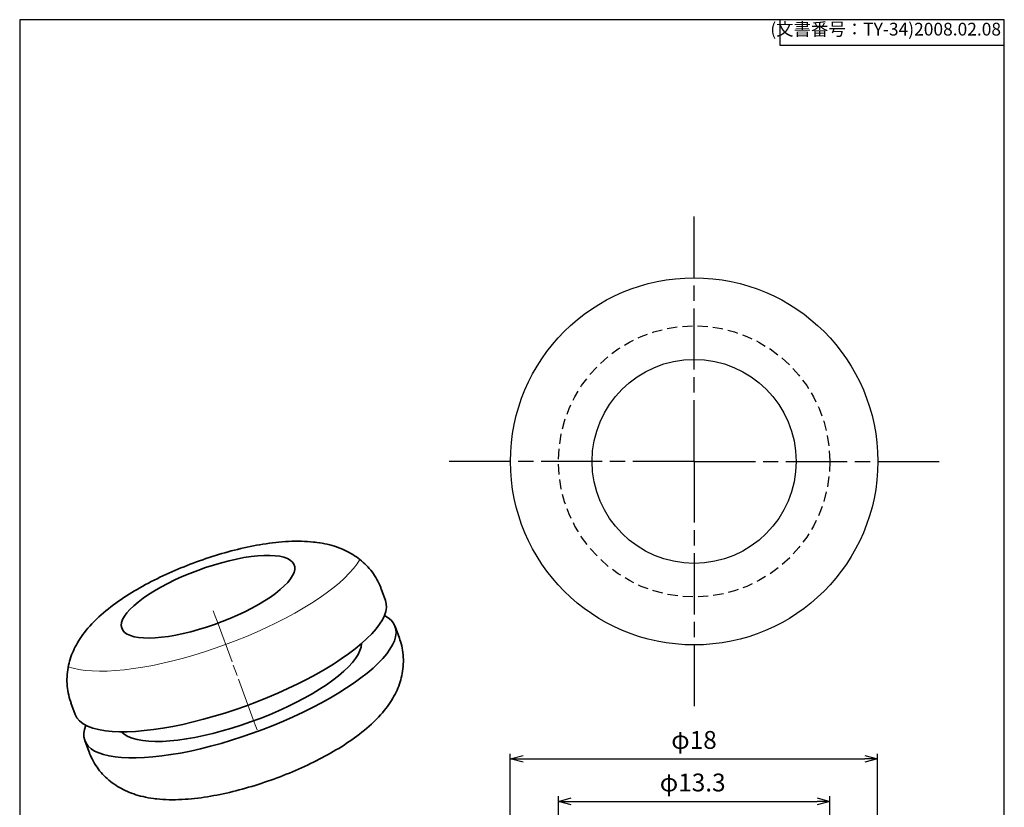
# Model space of a CAD drawing. Units: millimetres. Extents: x 318.1 to 366.4, y 144.1 to 214.1.
# Drawn here: x 318.1 to 366.4, y 175.5 to 214.1 of the extents above; entities that cross this region are included whole.
import ezdxf

# ---------------------------------------------------------------- set-up
doc = ezdxf.new("R2010")
doc.units = ezdxf.units.MM
doc.header["$LTSCALE"] = 0.25
doc.linetypes.add('ACISOTGL', pattern=[3, 2, -1])
doc.linetypes.add('AM_ISO08W050', pattern=[18, 12, -1.5, 3, -1.5])
for name, color, linetype, lineweight in [('AM_5', 3, 'Continuous', 25), ('AM_7', 4, 'AM_ISO08W050', 25), ('レイヤー 1', 7, 'Continuous', 0)]:
    doc.layers.add(name, color=color, linetype=linetype, lineweight=lineweight)
doc.styles.get("Standard").update_dxf_attribs({"font": 'ISOCP.SHX', "bigfont": 'EXTFONT.SHX'})
doc.dimstyles.new('AM_ISO$0', dxfattribs={"dimtxt": 3.5, "dimasz": 2.5, "dimexe": 1, "dimexo": 1, "dimgap": 1.5, "dimtad": 1, "dimdsep": 46, "dimtxsty": 'Standard', "dimblk": 'OPEN30', "dimcen": 0, "dimclrd": 3, "dimclre": 3, "dimclrt": 2, "dimadec": 0, "dimazin": 2, "dimtp": 0.1, "dimtm": 0.1, "dimtfac": 0.71, "dimtmove": 0, "dimatfit": 3, "dimldrblk": 'OPEN30', "dimfxl": 0, "dimlwd": -1, "dimlwe": -1, "dimarcsym": 0})

# ---------------------------------------------------------------- blocks, each defined once
blk = doc.blocks.new('TK-A4')
for p, q in [((149, 280), (149, 275)), ((149, 275), (193, 275))]:
    blk.add_line(p, q)
blk.add_lwpolyline([(0, 0), (193, 0), (193, 280), (0, 280)], close=True)
at = {"insert": (192.36, 276.11), "char_height": 2.5, "width": 43.0784, "attachment_point": 9}
blk.add_mtext('(文書番号：TY-34)2008.02.08', dxfattribs=at)
blk = doc.blocks.new('_Open30')
at = {"color": 0, "linetype": 'ByBlock', "lineweight": -2}
for p, q in [((-1, 0.268), (0, 0)), ((0, 0), (-1, -0.268)), ((0, 0), (-1, 0))]:
    blk.add_line(p, q, dxfattribs=at)
blk = doc.blocks.new('*D21')
at = {"layer": 'AM_5', "color": 3, "transparency": 16777216}
for p, q in [((344.52, 169.022), (344.52, 176.035)), ((345.145, 175.785), (357.195, 175.785)), ((357.82, 169.022), (357.82, 176.035))]:
    blk.add_line(p, q, dxfattribs=at)
at = {"layer": 'Defpoints', "color": 0, "transparency": 16777216}
for p in [(357.82, 175.785), (344.52, 168.772), (357.82, 168.772)]:
    blk.add_point(p, dxfattribs=at)
at = {"layer": 'AM_5', "color": 3, "transparency": 16777216, "xscale": 0.625, "yscale": 0.625, "zscale": 0.625, "rotation": 180}
blk.add_blockref('_Open30', (344.52, 175.785), dxfattribs=at)
at = {"layer": 'AM_5', "color": 3, "transparency": 16777216, "xscale": 0.625, "yscale": 0.625, "zscale": 0.625}
blk.add_blockref('_Open30', (357.82, 175.785), dxfattribs=at)
at = {"layer": 'AM_5', "color": 2, "transparency": 16777216, "insert": (351.097, 176.598), "char_height": 0.875, "attachment_point": 5}
blk.add_mtext('φ13.3', dxfattribs=at)
blk = doc.blocks.new('*D22')
at = {"layer": 'AM_5', "color": 3, "transparency": 16777216}
for p, q in [((342.161, 169.122), (342.161, 178.122)), ((360.161, 169.122), (360.161, 178.122)), ((342.786, 177.872), (359.536, 177.872))]:
    blk.add_line(p, q, dxfattribs=at)
at = {"layer": 'Defpoints', "color": 0, "transparency": 16777216}
for p in [(360.161, 177.872), (342.161, 168.872), (360.161, 168.872)]:
    blk.add_point(p, dxfattribs=at)
at = {"layer": 'AM_5', "color": 3, "transparency": 16777216, "xscale": 0.625, "yscale": 0.625, "zscale": 0.625, "rotation": 180}
blk.add_blockref('_Open30', (342.161, 177.872), dxfattribs=at)
at = {"layer": 'AM_5', "color": 3, "transparency": 16777216, "xscale": 0.625, "yscale": 0.625, "zscale": 0.625}
blk.add_blockref('_Open30', (360.161, 177.872), dxfattribs=at)
at = {"layer": 'AM_5', "color": 2, "transparency": 16777216, "insert": (351.161, 178.685), "char_height": 0.875, "attachment_point": 5}
blk.add_mtext('φ18', dxfattribs=at)

msp = doc.modelspace()

# ---------------------------------------------------------------- linework, layer by layer
for radius in [9, 5]:
    msp.add_circle((351.17, 192.456), radius)
at = {"linetype": 'ACISOTGL'}
msp.add_circle((351.17, 192.456), 6.65, dxfattribs=at)
at = {"layer": 'AM_7'}
for q in [(351.17, 204.554), (339.072, 192.456), (363.268, 192.456), (351.17, 180.358)]:
    msp.add_line((351.17, 192.456), q, dxfattribs=at)
at = {"layer": 'レイヤー 1', "color": 7, "lineweight": 35}
for points, knots in [([(332.675, 188.484), (332.675, 188.484), (332.598, 188.494), (332.598, 188.494), (332.598, 188.494), (332.521, 188.503), (332.521, 188.503), (332.521, 188.503), (332.374, 188.517), (332.374, 188.517), (332.374, 188.517), (332.225, 188.528), (332.225, 188.528), (332.225, 188.528), (332.074, 188.535), (332.074, 188.535), (332.074, 188.535), (331.921, 188.54), (331.921, 188.54), (331.921, 188.54), (331.765, 188.542), (331.765, 188.542), (331.765, 188.542), (331.608, 188.541), (331.608, 188.541), (331.608, 188.541), (331.451, 188.537), (331.451, 188.537), (331.451, 188.537), (331.293, 188.53), (331.293, 188.53), (331.293, 188.53), (331.137, 188.521), (331.137, 188.521), (331.137, 188.521), (330.979, 188.509), (330.979, 188.509), (330.979, 188.509), (330.823, 188.495), (330.823, 188.495), (330.823, 188.495), (330.665, 188.479), (330.665, 188.479), (330.665, 188.479), (330.51, 188.461), (330.51, 188.461), (330.51, 188.461), (330.353, 188.441), (330.353, 188.441), (330.353, 188.441), (330.198, 188.419), (330.198, 188.419), (330.198, 188.419), (330.041, 188.395), (330.041, 188.395), (330.041, 188.395), (329.886, 188.369), (329.886, 188.369), (329.886, 188.369), (329.73, 188.341), (329.73, 188.341), (329.73, 188.341), (329.575, 188.312), (329.575, 188.312), (329.575, 188.312), (329.419, 188.281), (329.419, 188.281), (329.419, 188.281), (329.263, 188.248), (329.263, 188.248), (329.263, 188.248), (329.107, 188.214), (329.107, 188.214), (329.107, 188.214), (328.952, 188.178), (328.952, 188.178), (328.952, 188.178), (328.796, 188.141), (328.796, 188.141), (328.796, 188.141), (328.64, 188.102), (328.64, 188.102), (328.64, 188.102), (328.484, 188.062), (328.484, 188.062), (328.484, 188.062), (328.329, 188.02), (328.329, 188.02), (328.329, 188.02), (328.173, 187.977), (328.173, 187.977), (328.173, 187.977), (328.018, 187.932), (328.018, 187.932), (328.018, 187.932), (327.862, 187.886), (327.862, 187.886), (327.862, 187.886), (327.707, 187.838), (327.707, 187.838), (327.707, 187.838), (327.552, 187.79), (327.552, 187.79), (327.552, 187.79), (327.397, 187.739), (327.397, 187.739), (327.397, 187.739), (327.243, 187.688), (327.243, 187.688), (327.243, 187.688), (327.089, 187.635), (327.089, 187.635), (327.089, 187.635), (326.935, 187.581), (326.935, 187.581), (326.935, 187.581), (326.781, 187.526), (326.781, 187.526), (326.781, 187.526), (326.628, 187.47), (326.628, 187.47), (326.628, 187.47), (326.476, 187.412), (326.476, 187.412), (326.476, 187.412), (326.324, 187.353), (326.324, 187.353), (326.324, 187.353), (326.173, 187.293), (326.173, 187.293), (326.173, 187.293), (326.022, 187.232), (326.022, 187.232), (326.022, 187.232), (325.872, 187.17), (325.872, 187.17), (325.872, 187.17), (325.724, 187.106), (325.724, 187.106), (325.724, 187.106), (325.575, 187.041), (325.575, 187.041), (325.575, 187.041), (325.428, 186.976), (325.428, 186.976), (325.428, 186.976), (325.281, 186.909), (325.281, 186.909), (325.281, 186.909), (325.136, 186.841), (325.136, 186.841), (325.136, 186.841), (324.991, 186.772), (324.991, 186.772), (324.991, 186.772), (324.848, 186.702), (324.848, 186.702), (324.848, 186.702), (324.705, 186.631), (324.705, 186.631), (324.705, 186.631), (324.564, 186.559), (324.564, 186.559), (324.564, 186.559), (324.424, 186.486), (324.424, 186.486), (324.424, 186.486), (324.285, 186.412), (324.285, 186.412), (324.285, 186.412), (324.147, 186.336), (324.147, 186.336), (324.147, 186.336), (324.01, 186.26), (324.01, 186.26), (324.01, 186.26), (323.874, 186.182), (323.874, 186.182), (323.874, 186.182), (323.74, 186.103), (323.74, 186.103), (323.74, 186.103), (323.607, 186.023), (323.607, 186.023), (323.607, 186.023), (323.476, 185.941), (323.476, 185.941), (323.476, 185.941), (323.345, 185.858), (323.345, 185.858), (323.345, 185.858), (323.216, 185.774), (323.216, 185.774), (323.216, 185.774), (323.088, 185.688), (323.088, 185.688), (323.088, 185.688), (322.962, 185.602), (322.962, 185.602), (322.962, 185.602), (322.835, 185.512), (322.835, 185.512), (322.835, 185.512), (322.712, 185.422), (322.712, 185.422), (322.712, 185.422), (322.588, 185.329), (322.588, 185.329), (322.588, 185.329), (322.467, 185.234), (322.467, 185.234), (322.467, 185.234), (322.346, 185.136), (322.346, 185.136), (322.346, 185.136), (322.227, 185.037), (322.227, 185.037), (322.227, 185.037), (322.109, 184.934), (322.109, 184.934), (322.109, 184.934), (321.993, 184.83), (321.993, 184.83), (321.993, 184.83), (321.878, 184.721), (321.878, 184.721), (321.878, 184.721), (321.766, 184.61), (321.766, 184.61), (321.766, 184.61), (321.656, 184.496), (321.656, 184.496), (321.656, 184.496), (321.55, 184.38), (321.55, 184.38), (321.55, 184.38), (321.46, 184.278), (321.46, 184.278), (321.46, 184.278), (321.373, 184.174), (321.373, 184.174), (321.373, 184.174), (321.294, 184.072), (321.294, 184.072), (321.294, 184.072), (321.216, 183.969), (321.216, 183.969), (321.216, 183.969), (321.145, 183.869), (321.145, 183.869), (321.145, 183.869), (321.076, 183.767), (321.076, 183.767), (321.076, 183.767), (321.013, 183.668), (321.013, 183.668), (321.013, 183.668), (320.952, 183.567), (320.952, 183.567), (320.952, 183.567), (320.897, 183.468), (320.897, 183.468), (320.897, 183.468), (320.843, 183.368), (320.843, 183.368), (320.843, 183.368), (320.794, 183.269), (320.794, 183.269), (320.794, 183.269), (320.748, 183.168), (320.748, 183.168), (320.748, 183.168), (320.705, 183.068), (320.705, 183.068), (320.705, 183.068), (320.665, 182.967), (320.665, 182.967), (320.665, 182.967), (320.629, 182.866), (320.629, 182.866), (320.629, 182.866), (320.595, 182.764), (320.595, 182.764), (320.595, 182.764), (320.565, 182.663), (320.565, 182.663), (320.565, 182.663), (320.538, 182.56), (320.538, 182.56), (320.538, 182.56), (320.514, 182.458), (320.514, 182.458), (320.514, 182.458), (320.493, 182.355), (320.493, 182.355), (320.493, 182.355), (320.473, 182.24), (320.473, 182.24), (320.473, 182.24), (320.458, 182.124), (320.458, 182.124), (320.458, 182.124), (320.446, 182.009), (320.446, 182.009), (320.446, 182.009), (320.439, 181.894), (320.439, 181.894), (320.439, 181.894), (320.435, 181.779), (320.435, 181.779), (320.435, 181.779), (320.435, 181.665), (320.435, 181.665), (320.435, 181.665), (320.44, 181.551), (320.44, 181.551), (320.44, 181.551), (320.448, 181.438), (320.448, 181.438), (320.448, 181.438), (320.46, 181.326), (320.46, 181.326), (320.46, 181.326), (320.476, 181.214), (320.476, 181.214), (320.476, 181.214), (320.496, 181.104), (320.496, 181.104), (320.496, 181.104), (320.519, 180.994), (320.519, 180.994), (320.519, 180.994), (320.546, 180.887), (320.546, 180.887), (320.546, 180.887), (320.577, 180.78), (320.577, 180.78), (320.577, 180.78), (320.604, 180.696), (320.604, 180.696), (320.604, 180.696), (320.634, 180.613), (320.634, 180.613)], [0, 0, 0, 0, 1, 1, 1, 2, 2, 2, 3, 3, 3, 4, 4, 4, 5, 5, 5, 6, 6, 6, 7, 7, 7, 8, 8, 8, 9, 9, 9, 10, 10, 10, 11, 11, 11, 12, 12, 12, 13, 13, 13, 14, 14, 14, 15, 15, 15, 16, 16, 16, 17, 17, 17, 18, 18, 18, 19, 19, 19, 20, 20, 20, 21, 21, 21, 22, 22, 22, 23, 23, 23, 24, 24, 24, 25, 25, 25, 26, 26, 26, 27, 27, 27, 28, 28, 28, 29, 29, 29, 30, 30, 30, 31, 31, 31, 32, 32, 32, 33, 33, 33, 34, 34, 34, 35, 35, 35, 36, 36, 36, 37, 37, 37, 38, 38, 38, 39, 39, 39, 40, 40, 40, 41, 41, 41, 42, 42, 42, 43, 43, 43, 44, 44, 44, 45, 45, 45, 46, 46, 46, 47, 47, 47, 48, 48, 48, 49, 49, 49, 50, 50, 50, 51, 51, 51, 52, 52, 52, 53, 53, 53, 54, 54, 54, 55, 55, 55, 56, 56, 56, 57, 57, 57, 58, 58, 58, 59, 59, 59, 60, 60, 60, 61, 61, 61, 62, 62, 62, 63, 63, 63, 64, 64, 64, 65, 65, 65, 66, 66, 66, 67, 67, 67, 68, 68, 68, 69, 69, 69, 70, 70, 70, 71, 71, 71, 72, 72, 72, 73, 73, 73, 74, 74, 74, 75, 75, 75, 76, 76, 76, 77, 77, 77, 78, 78, 78, 79, 79, 79, 80, 80, 80, 81, 81, 81, 82, 82, 82, 83, 83, 83, 84, 84, 84, 85, 85, 85, 86, 86, 86, 87, 87, 87, 88, 88, 88, 89, 89, 89, 90, 90, 90, 91, 91, 91, 92, 92, 92, 93, 93, 93, 94, 94, 94, 95, 95, 95, 96, 96, 96, 97, 97, 97, 98, 98, 98, 99, 99, 99, 100, 100, 100, 101, 101, 101, 102, 102, 102, 103, 103, 103, 104, 104, 104, 105, 105, 105, 106, 106, 106, 107, 107, 107, 108, 108, 108, 109, 109, 109, 110, 110, 110, 111, 111, 111, 112, 112, 112, 113, 113, 113, 114, 114, 114, 114]), ([(335.836, 186.205), (335.836, 186.205), (335.823, 186.242), (335.823, 186.242), (335.823, 186.242), (335.809, 186.278), (335.809, 186.278), (335.809, 186.278), (335.768, 186.38), (335.768, 186.38), (335.768, 186.38), (335.722, 186.479), (335.722, 186.479), (335.722, 186.479), (335.673, 186.577), (335.673, 186.577), (335.673, 186.577), (335.622, 186.672), (335.622, 186.672), (335.622, 186.672), (335.567, 186.766), (335.567, 186.766), (335.567, 186.766), (335.509, 186.857), (335.509, 186.857), (335.509, 186.857), (335.449, 186.946), (335.449, 186.946), (335.449, 186.946), (335.386, 187.033), (335.386, 187.033), (335.386, 187.033), (335.32, 187.118), (335.32, 187.118), (335.32, 187.118), (335.251, 187.2), (335.251, 187.2), (335.251, 187.2), (335.18, 187.28), (335.18, 187.28), (335.18, 187.28), (335.107, 187.358), (335.107, 187.358), (335.107, 187.358), (335.031, 187.433), (335.031, 187.433), (335.031, 187.433), (334.954, 187.505), (334.954, 187.505), (334.954, 187.505), (334.873, 187.575), (334.873, 187.575), (334.873, 187.575), (334.792, 187.642), (334.792, 187.642), (334.792, 187.642), (334.707, 187.707), (334.707, 187.707), (334.707, 187.707), (334.621, 187.769), (334.621, 187.769), (334.621, 187.769), (334.533, 187.83), (334.533, 187.83), (334.533, 187.83), (334.443, 187.887), (334.443, 187.887), (334.443, 187.887), (334.351, 187.942), (334.351, 187.942), (334.351, 187.942), (334.257, 187.994), (334.257, 187.994), (334.257, 187.994), (334.161, 188.044), (334.161, 188.044), (334.161, 188.044), (334.064, 188.092), (334.064, 188.092), (334.064, 188.092), (333.963, 188.137), (333.963, 188.137), (333.963, 188.137), (333.862, 188.18), (333.862, 188.18), (333.862, 188.18), (333.756, 188.221), (333.756, 188.221), (333.756, 188.221), (333.65, 188.259), (333.65, 188.259), (333.65, 188.259), (333.54, 188.295), (333.54, 188.295), (333.54, 188.295), (333.428, 188.329), (333.428, 188.329), (333.428, 188.329), (333.312, 188.361), (333.312, 188.361), (333.312, 188.361), (333.194, 188.39), (333.194, 188.39), (333.194, 188.39), (333.07, 188.417), (333.07, 188.417), (333.07, 188.417), (332.946, 188.441), (332.946, 188.441), (332.946, 188.441), (332.811, 188.464), (332.811, 188.464), (332.811, 188.464), (332.675, 188.484), (332.675, 188.484)], [0, 0, 0, 0, 1, 1, 1, 2, 2, 2, 3, 3, 3, 4, 4, 4, 5, 5, 5, 6, 6, 6, 7, 7, 7, 8, 8, 8, 9, 9, 9, 10, 10, 10, 11, 11, 11, 12, 12, 12, 13, 13, 13, 14, 14, 14, 15, 15, 15, 16, 16, 16, 17, 17, 17, 18, 18, 18, 19, 19, 19, 20, 20, 20, 21, 21, 21, 22, 22, 22, 23, 23, 23, 24, 24, 24, 25, 25, 25, 26, 26, 26, 27, 27, 27, 28, 28, 28, 29, 29, 29, 30, 30, 30, 31, 31, 31, 32, 32, 32, 33, 33, 33, 34, 34, 34, 35, 35, 35, 36, 36, 36, 37, 37, 37, 38, 38, 38, 38]), ([(323.946, 183.821), (323.946, 183.821), (323.728, 183.86), (323.728, 183.86), (323.728, 183.86), (323.541, 183.915), (323.541, 183.915), (323.541, 183.915), (323.385, 183.986), (323.385, 183.986), (323.385, 183.986), (323.262, 184.073), (323.262, 184.073), (323.262, 184.073), (323.172, 184.174), (323.172, 184.174), (323.172, 184.174), (323.118, 184.288), (323.118, 184.288), (323.118, 184.288), (323.098, 184.415), (323.098, 184.415), (323.098, 184.415), (323.114, 184.554), (323.114, 184.554), (323.114, 184.554), (323.165, 184.703), (323.165, 184.703), (323.165, 184.703), (323.25, 184.862), (323.25, 184.862), (323.25, 184.862), (323.369, 185.028), (323.369, 185.028), (323.369, 185.028), (323.522, 185.201), (323.522, 185.201), (323.522, 185.201), (323.706, 185.38), (323.706, 185.38), (323.706, 185.38), (323.92, 185.561), (323.92, 185.561), (323.92, 185.561), (324.162, 185.745), (324.162, 185.745), (324.162, 185.745), (324.431, 185.93), (324.431, 185.93), (324.431, 185.93), (324.725, 186.114), (324.725, 186.114), (324.725, 186.114), (325.04, 186.295), (325.04, 186.295), (325.04, 186.295), (325.374, 186.472), (325.374, 186.472), (325.374, 186.472), (325.724, 186.644), (325.724, 186.644), (325.724, 186.644), (326.088, 186.809), (326.088, 186.809), (326.088, 186.809), (326.462, 186.966), (326.462, 186.966), (326.462, 186.966), (326.844, 187.113), (326.844, 187.113), (326.844, 187.113), (327.23, 187.25), (327.23, 187.25), (327.23, 187.25), (327.617, 187.374), (327.617, 187.374), (327.617, 187.374), (328.001, 187.486), (328.001, 187.486), (328.001, 187.486), (328.381, 187.584), (328.381, 187.584), (328.381, 187.584), (328.751, 187.668), (328.751, 187.668), (328.751, 187.668), (329.11, 187.736), (329.11, 187.736), (329.11, 187.736), (329.455, 187.788), (329.455, 187.788), (329.455, 187.788), (329.782, 187.824), (329.782, 187.824), (329.782, 187.824), (330.089, 187.843), (330.089, 187.843), (330.089, 187.843), (330.373, 187.846), (330.373, 187.846), (330.373, 187.846), (330.632, 187.832), (330.632, 187.832), (330.632, 187.832), (330.864, 187.801), (330.864, 187.801), (330.864, 187.801), (331.066, 187.753), (331.066, 187.753), (331.066, 187.753), (331.238, 187.69), (331.238, 187.69), (331.238, 187.69), (331.378, 187.611), (331.378, 187.611), (331.378, 187.611), (331.484, 187.517), (331.484, 187.517), (331.484, 187.517), (331.556, 187.41), (331.556, 187.41), (331.556, 187.41), (331.594, 187.289), (331.594, 187.289), (331.594, 187.289), (331.596, 187.156), (331.596, 187.156), (331.596, 187.156), (331.562, 187.011), (331.562, 187.011), (331.562, 187.011), (331.494, 186.857), (331.494, 186.857), (331.494, 186.857), (331.392, 186.695), (331.392, 186.695), (331.392, 186.695), (331.256, 186.525), (331.256, 186.525), (331.256, 186.525), (331.087, 186.349), (331.087, 186.349), (331.087, 186.349), (330.888, 186.169), (330.888, 186.169), (330.888, 186.169), (330.659, 185.986), (330.659, 185.986), (330.659, 185.986), (330.403, 185.801), (330.403, 185.801), (330.403, 185.801), (330.122, 185.617), (330.122, 185.617), (330.122, 185.617), (329.818, 185.434), (329.818, 185.434), (329.818, 185.434), (329.493, 185.255), (329.493, 185.255), (329.493, 185.255), (329.15, 185.08), (329.15, 185.08), (329.15, 185.08), (328.793, 184.911), (328.793, 184.911), (328.793, 184.911), (328.423, 184.75), (328.423, 184.75), (328.423, 184.75), (328.045, 184.598), (328.045, 184.598), (328.045, 184.598), (327.66, 184.456), (327.66, 184.456), (327.66, 184.456), (327.274, 184.325), (327.274, 184.325), (327.274, 184.325), (326.887, 184.207), (326.887, 184.207), (326.887, 184.207), (326.505, 184.102), (326.505, 184.102), (326.505, 184.102), (326.13, 184.011), (326.13, 184.011), (326.13, 184.011), (325.765, 183.935), (325.765, 183.935), (325.765, 183.935), (325.413, 183.875), (325.413, 183.875), (325.413, 183.875), (325.076, 183.831), (325.076, 183.831), (325.076, 183.831), (324.759, 183.803), (324.759, 183.803), (324.759, 183.803), (324.463, 183.792), (324.463, 183.792), (324.463, 183.792), (324.192, 183.798), (324.192, 183.798), (324.192, 183.798), (323.946, 183.821), (323.946, 183.821)], [0, 0, 0, 0, 1, 1, 1, 2, 2, 2, 3, 3, 3, 4, 4, 4, 5, 5, 5, 6, 6, 6, 7, 7, 7, 8, 8, 8, 9, 9, 9, 10, 10, 10, 11, 11, 11, 12, 12, 12, 13, 13, 13, 14, 14, 14, 15, 15, 15, 16, 16, 16, 17, 17, 17, 18, 18, 18, 19, 19, 19, 20, 20, 20, 21, 21, 21, 22, 22, 22, 23, 23, 23, 24, 24, 24, 25, 25, 25, 26, 26, 26, 27, 27, 27, 28, 28, 28, 29, 29, 29, 30, 30, 30, 31, 31, 31, 32, 32, 32, 33, 33, 33, 34, 34, 34, 35, 35, 35, 36, 36, 36, 37, 37, 37, 38, 38, 38, 39, 39, 39, 40, 40, 40, 41, 41, 41, 42, 42, 42, 43, 43, 43, 44, 44, 44, 45, 45, 45, 46, 46, 46, 47, 47, 47, 48, 48, 48, 49, 49, 49, 50, 50, 50, 51, 51, 51, 52, 52, 52, 53, 53, 53, 54, 54, 54, 55, 55, 55, 56, 56, 56, 57, 57, 57, 58, 58, 58, 59, 59, 59, 60, 60, 60, 61, 61, 61, 62, 62, 62, 63, 63, 63, 64, 64, 64, 65, 65, 65, 66, 66, 66, 67, 67, 67, 68, 68, 68, 69, 69, 69, 69]), ([(336.044, 185.643), (336.044, 185.643), (336.085, 185.475), (336.085, 185.475), (336.085, 185.475), (336.091, 185.295), (336.091, 185.295), (336.091, 185.295), (336.06, 185.103), (336.06, 185.103), (336.06, 185.103), (335.993, 184.901), (335.993, 184.901), (335.993, 184.901), (335.89, 184.689), (335.89, 184.689), (335.89, 184.689), (335.753, 184.468), (335.753, 184.468), (335.753, 184.468), (335.58, 184.24), (335.58, 184.24), (335.58, 184.24), (335.374, 184.005), (335.374, 184.005), (335.374, 184.005), (335.136, 183.765), (335.136, 183.765), (335.136, 183.765), (334.865, 183.52), (334.865, 183.52), (334.865, 183.52), (334.565, 183.272), (334.565, 183.272), (334.565, 183.272), (334.235, 183.022), (334.235, 183.022), (334.235, 183.022), (333.878, 182.771), (333.878, 182.771), (333.878, 182.771), (333.495, 182.521), (333.495, 182.521), (333.495, 182.521), (333.089, 182.272), (333.089, 182.272), (333.089, 182.272), (332.66, 182.025), (332.66, 182.025), (332.66, 182.025), (332.212, 181.783), (332.212, 181.783), (332.212, 181.783), (331.746, 181.546), (331.746, 181.546), (331.746, 181.546), (331.264, 181.315), (331.264, 181.315), (331.264, 181.315), (330.769, 181.091), (330.769, 181.091), (330.769, 181.091), (330.263, 180.875), (330.263, 180.875), (330.263, 180.875), (329.748, 180.669), (329.748, 180.669), (329.748, 180.669), (329.227, 180.473), (329.227, 180.473), (329.227, 180.473), (328.703, 180.288), (328.703, 180.288), (328.703, 180.288), (328.177, 180.115), (328.177, 180.115), (328.177, 180.115), (327.653, 179.956), (327.653, 179.956), (327.653, 179.956), (327.132, 179.809), (327.132, 179.809), (327.132, 179.809), (326.617, 179.678), (326.617, 179.678), (326.617, 179.678), (326.111, 179.561), (326.111, 179.561), (326.111, 179.561), (325.616, 179.459), (325.616, 179.459), (325.616, 179.459), (325.134, 179.374), (325.134, 179.374), (325.134, 179.374), (324.668, 179.305), (324.668, 179.305), (324.668, 179.305), (324.22, 179.253), (324.22, 179.253), (324.22, 179.253), (323.792, 179.218), (323.792, 179.218), (323.792, 179.218), (323.386, 179.2), (323.386, 179.2), (323.386, 179.2), (323.003, 179.199), (323.003, 179.199), (323.003, 179.199), (322.647, 179.215), (322.647, 179.215), (322.647, 179.215), (322.317, 179.249), (322.317, 179.249)], [0, 0, 0, 0, 1, 1, 1, 2, 2, 2, 3, 3, 3, 4, 4, 4, 5, 5, 5, 6, 6, 6, 7, 7, 7, 8, 8, 8, 9, 9, 9, 10, 10, 10, 11, 11, 11, 12, 12, 12, 13, 13, 13, 14, 14, 14, 15, 15, 15, 16, 16, 16, 17, 17, 17, 18, 18, 18, 19, 19, 19, 20, 20, 20, 21, 21, 21, 22, 22, 22, 23, 23, 23, 24, 24, 24, 25, 25, 25, 26, 26, 26, 27, 27, 27, 28, 28, 28, 29, 29, 29, 30, 30, 30, 31, 31, 31, 32, 32, 32, 33, 33, 33, 34, 34, 34, 35, 35, 35, 36, 36, 36, 37, 37, 37, 38, 38, 38, 38]), ([(335.989, 184.893), (335.989, 184.893), (336.169, 184.786), (336.169, 184.786), (336.169, 184.786), (336.316, 184.663), (336.316, 184.663), (336.316, 184.663), (336.429, 184.527), (336.429, 184.527), (336.429, 184.527), (336.509, 184.378), (336.509, 184.378), (336.509, 184.378), (336.554, 184.216), (336.554, 184.216), (336.554, 184.216), (336.565, 184.042), (336.565, 184.042), (336.565, 184.042), (336.541, 183.856), (336.541, 183.856), (336.541, 183.856), (336.483, 183.66), (336.483, 183.66), (336.483, 183.66), (336.391, 183.455), (336.391, 183.455), (336.391, 183.455), (336.265, 183.242), (336.265, 183.242), (336.265, 183.242), (336.106, 183.02), (336.106, 183.02), (336.106, 183.02), (335.914, 182.792), (335.914, 182.792), (335.914, 182.792), (335.691, 182.559), (335.691, 182.559), (335.691, 182.559), (335.437, 182.321), (335.437, 182.321), (335.437, 182.321), (335.153, 182.079), (335.153, 182.079), (335.153, 182.079), (334.842, 181.836), (334.842, 181.836), (334.842, 181.836), (334.504, 181.591), (334.504, 181.591), (334.504, 181.591), (334.14, 181.345), (334.14, 181.345), (334.14, 181.345), (333.753, 181.101), (333.753, 181.101), (333.753, 181.101), (333.344, 180.859), (333.344, 180.859), (333.344, 180.859), (332.915, 180.62), (332.915, 180.62), (332.915, 180.62), (332.468, 180.386), (332.468, 180.386), (332.468, 180.386), (332.005, 180.156), (332.005, 180.156), (332.005, 180.156), (331.528, 179.933), (331.528, 179.933), (331.528, 179.933), (331.04, 179.718), (331.04, 179.718), (331.04, 179.718), (330.541, 179.51), (330.541, 179.51), (330.541, 179.51), (330.036, 179.312), (330.036, 179.312), (330.036, 179.312), (329.525, 179.124), (329.525, 179.124), (329.525, 179.124), (329.011, 178.947), (329.011, 178.947), (329.011, 178.947), (328.497, 178.782), (328.497, 178.782), (328.497, 178.782), (327.985, 178.629), (327.985, 178.629), (327.985, 178.629), (327.477, 178.49), (327.477, 178.49), (327.477, 178.49), (326.976, 178.365), (326.976, 178.365), (326.976, 178.365), (326.483, 178.254), (326.483, 178.254), (326.483, 178.254), (326.002, 178.157), (326.002, 178.157), (326.002, 178.157), (325.533, 178.077), (325.533, 178.077), (325.533, 178.077), (325.08, 178.012), (325.08, 178.012), (325.08, 178.012), (324.644, 177.963), (324.644, 177.963), (324.644, 177.963), (324.228, 177.93), (324.228, 177.93), (324.228, 177.93), (323.832, 177.913), (323.832, 177.913), (323.832, 177.913), (323.46, 177.913), (323.46, 177.913), (323.46, 177.913), (323.112, 177.93), (323.112, 177.93), (323.112, 177.93), (322.79, 177.963), (322.79, 177.963)], [0, 0, 0, 0, 1, 1, 1, 2, 2, 2, 3, 3, 3, 4, 4, 4, 5, 5, 5, 6, 6, 6, 7, 7, 7, 8, 8, 8, 9, 9, 9, 10, 10, 10, 11, 11, 11, 12, 12, 12, 13, 13, 13, 14, 14, 14, 15, 15, 15, 16, 16, 16, 17, 17, 17, 18, 18, 18, 19, 19, 19, 20, 20, 20, 21, 21, 21, 22, 22, 22, 23, 23, 23, 24, 24, 24, 25, 25, 25, 26, 26, 26, 27, 27, 27, 28, 28, 28, 29, 29, 29, 30, 30, 30, 31, 31, 31, 32, 32, 32, 33, 33, 33, 34, 34, 34, 35, 35, 35, 36, 36, 36, 37, 37, 37, 38, 38, 38, 39, 39, 39, 40, 40, 40, 41, 41, 41, 42, 42, 42, 43, 43, 43, 43]), ([(334.866, 183.52), (334.866, 183.52), (334.848, 183.354), (334.848, 183.354), (334.848, 183.354), (334.795, 183.177), (334.795, 183.177), (334.795, 183.177), (334.705, 182.989), (334.705, 182.989), (334.705, 182.989), (334.581, 182.794), (334.581, 182.794), (334.581, 182.794), (334.421, 182.59), (334.421, 182.59), (334.421, 182.59), (334.228, 182.38), (334.228, 182.38), (334.228, 182.38), (334.003, 182.166), (334.003, 182.166), (334.003, 182.166), (333.746, 181.947), (333.746, 181.947), (333.746, 181.947), (333.46, 181.727), (333.46, 181.727), (333.46, 181.727), (333.147, 181.505), (333.147, 181.505), (333.147, 181.505), (332.807, 181.283), (332.807, 181.283), (332.807, 181.283), (332.444, 181.064), (332.444, 181.064), (332.444, 181.064), (332.059, 180.847), (332.059, 180.847), (332.059, 180.847), (331.655, 180.635), (331.655, 180.635), (331.655, 180.635), (331.234, 180.428), (331.234, 180.428), (331.234, 180.428), (330.799, 180.228), (330.799, 180.228), (330.799, 180.228), (330.353, 180.037), (330.353, 180.037), (330.353, 180.037), (329.898, 179.854), (329.898, 179.854), (329.898, 179.854), (329.436, 179.683), (329.436, 179.683), (329.436, 179.683), (328.972, 179.522), (328.972, 179.522), (328.972, 179.522), (328.507, 179.374), (328.507, 179.374), (328.507, 179.374), (328.045, 179.24), (328.045, 179.24), (328.045, 179.24), (327.588, 179.119), (327.588, 179.119), (327.588, 179.119), (327.139, 179.014), (327.139, 179.014), (327.139, 179.014), (326.701, 178.924), (326.701, 178.924), (326.701, 178.924), (326.277, 178.85), (326.277, 178.85), (326.277, 178.85), (325.868, 178.792), (325.868, 178.792), (325.868, 178.792), (325.479, 178.752), (325.479, 178.752), (325.479, 178.752), (325.11, 178.729), (325.11, 178.729), (325.11, 178.729), (324.764, 178.723), (324.764, 178.723), (324.764, 178.723), (324.444, 178.734), (324.444, 178.734), (324.444, 178.734), (324.151, 178.763), (324.151, 178.763)], [0, 0, 0, 0, 1, 1, 1, 2, 2, 2, 3, 3, 3, 4, 4, 4, 5, 5, 5, 6, 6, 6, 7, 7, 7, 8, 8, 8, 9, 9, 9, 10, 10, 10, 11, 11, 11, 12, 12, 12, 13, 13, 13, 14, 14, 14, 15, 15, 15, 16, 16, 16, 17, 17, 17, 18, 18, 18, 19, 19, 19, 20, 20, 20, 21, 21, 21, 22, 22, 22, 23, 23, 23, 24, 24, 24, 25, 25, 25, 26, 26, 26, 27, 27, 27, 28, 28, 28, 29, 29, 29, 30, 30, 30, 31, 31, 31, 32, 32, 32, 32]), ([(324.682, 175.924), (324.682, 175.924), (324.759, 175.914), (324.759, 175.914), (324.759, 175.914), (324.836, 175.905), (324.836, 175.905), (324.836, 175.905), (324.983, 175.891), (324.983, 175.891), (324.983, 175.891), (325.132, 175.88), (325.132, 175.88), (325.132, 175.88), (325.283, 175.872), (325.283, 175.872), (325.283, 175.872), (325.436, 175.867), (325.436, 175.867), (325.436, 175.867), (325.592, 175.866), (325.592, 175.866), (325.592, 175.866), (325.749, 175.867), (325.749, 175.867), (325.749, 175.867), (325.906, 175.871), (325.906, 175.871), (325.906, 175.871), (326.064, 175.877), (326.064, 175.877), (326.064, 175.877), (326.22, 175.887), (326.22, 175.887), (326.22, 175.887), (326.378, 175.898), (326.378, 175.898), (326.378, 175.898), (326.534, 175.912), (326.534, 175.912), (326.534, 175.912), (326.692, 175.928), (326.692, 175.928), (326.692, 175.928), (326.847, 175.947), (326.847, 175.947), (326.847, 175.947), (327.004, 175.967), (327.004, 175.967), (327.004, 175.967), (327.159, 175.989), (327.159, 175.989), (327.159, 175.989), (327.316, 176.013), (327.316, 176.013), (327.316, 176.013), (327.471, 176.039), (327.471, 176.039), (327.471, 176.039), (327.627, 176.066), (327.627, 176.066), (327.627, 176.066), (327.782, 176.096), (327.782, 176.096), (327.782, 176.096), (327.938, 176.127), (327.938, 176.127), (327.938, 176.127), (328.094, 176.159), (328.094, 176.159), (328.094, 176.159), (328.25, 176.194), (328.25, 176.194), (328.25, 176.194), (328.405, 176.229), (328.405, 176.229), (328.405, 176.229), (328.561, 176.267), (328.561, 176.267), (328.561, 176.267), (328.717, 176.306), (328.717, 176.306), (328.717, 176.306), (328.873, 176.346), (328.873, 176.346), (328.873, 176.346), (329.028, 176.388), (329.028, 176.388), (329.028, 176.388), (329.184, 176.431), (329.184, 176.431), (329.184, 176.431), (329.339, 176.476), (329.339, 176.476), (329.339, 176.476), (329.495, 176.522), (329.495, 176.522), (329.495, 176.522), (329.65, 176.569), (329.65, 176.569), (329.65, 176.569), (329.805, 176.618), (329.805, 176.618), (329.805, 176.618), (329.96, 176.668), (329.96, 176.668), (329.96, 176.668), (330.114, 176.72), (330.114, 176.72), (330.114, 176.72), (330.269, 176.772), (330.269, 176.772), (330.269, 176.772), (330.422, 176.826), (330.422, 176.826), (330.422, 176.826), (330.576, 176.881), (330.576, 176.881), (330.576, 176.881), (330.729, 176.938), (330.729, 176.938), (330.729, 176.938), (330.881, 176.996), (330.881, 176.996), (330.881, 176.996), (331.033, 177.055), (331.033, 177.055), (331.033, 177.055), (331.184, 177.115), (331.184, 177.115), (331.184, 177.115), (331.335, 177.176), (331.335, 177.176), (331.335, 177.176), (331.485, 177.238), (331.485, 177.238), (331.485, 177.238), (331.634, 177.302), (331.634, 177.302), (331.634, 177.302), (331.782, 177.366), (331.782, 177.366), (331.782, 177.366), (331.929, 177.432), (331.929, 177.432), (331.929, 177.432), (332.076, 177.499), (332.076, 177.499), (332.076, 177.499), (332.221, 177.566), (332.221, 177.566), (332.221, 177.566), (332.366, 177.635), (332.366, 177.635), (332.366, 177.635), (332.509, 177.705), (332.509, 177.705), (332.509, 177.705), (332.652, 177.776), (332.652, 177.776), (332.652, 177.776), (332.793, 177.848), (332.793, 177.848), (332.793, 177.848), (332.933, 177.922), (332.933, 177.922), (332.933, 177.922), (333.072, 177.996), (333.072, 177.996), (333.072, 177.996), (333.21, 178.072), (333.21, 178.072), (333.21, 178.072), (333.347, 178.148), (333.347, 178.148), (333.347, 178.148), (333.483, 178.226), (333.483, 178.226), (333.483, 178.226), (333.617, 178.305), (333.617, 178.305), (333.617, 178.305), (333.75, 178.385), (333.75, 178.385), (333.75, 178.385), (333.881, 178.466), (333.881, 178.466), (333.881, 178.466), (334.012, 178.549), (334.012, 178.549), (334.012, 178.549), (334.141, 178.633), (334.141, 178.633), (334.141, 178.633), (334.269, 178.719), (334.269, 178.719), (334.269, 178.719), (334.395, 178.806), (334.395, 178.806), (334.395, 178.806), (334.522, 178.895), (334.522, 178.895), (334.522, 178.895), (334.645, 178.986), (334.645, 178.986), (334.645, 178.986), (334.769, 179.079), (334.769, 179.079), (334.769, 179.079), (334.89, 179.173), (334.89, 179.173), (334.89, 179.173), (335.011, 179.271), (335.011, 179.271), (335.011, 179.271), (335.13, 179.37), (335.13, 179.37), (335.13, 179.37), (335.248, 179.473), (335.248, 179.473), (335.248, 179.473), (335.364, 179.578), (335.364, 179.578), (335.364, 179.578), (335.479, 179.687), (335.479, 179.687), (335.479, 179.687), (335.591, 179.797), (335.591, 179.797), (335.591, 179.797), (335.701, 179.911), (335.701, 179.911), (335.701, 179.911), (335.807, 180.027), (335.807, 180.027), (335.807, 180.027), (335.897, 180.13), (335.897, 180.13), (335.897, 180.13), (335.984, 180.234), (335.984, 180.234), (335.984, 180.234), (336.063, 180.335), (336.063, 180.335), (336.063, 180.335), (336.141, 180.438), (336.141, 180.438), (336.141, 180.438), (336.212, 180.538), (336.212, 180.538), (336.212, 180.538), (336.281, 180.64), (336.281, 180.64), (336.281, 180.64), (336.344, 180.739), (336.344, 180.739), (336.344, 180.739), (336.405, 180.84), (336.405, 180.84), (336.405, 180.84), (336.46, 180.939), (336.46, 180.939), (336.46, 180.939), (336.514, 181.04), (336.514, 181.04), (336.514, 181.04), (336.563, 181.139), (336.563, 181.139), (336.563, 181.139), (336.609, 181.24), (336.609, 181.24), (336.609, 181.24), (336.652, 181.339), (336.652, 181.339), (336.652, 181.339), (336.692, 181.441), (336.692, 181.441), (336.692, 181.441), (336.728, 181.541), (336.728, 181.541), (336.728, 181.541), (336.762, 181.643), (336.762, 181.643), (336.762, 181.643), (336.792, 181.745), (336.792, 181.745), (336.792, 181.745), (336.819, 181.847), (336.819, 181.847), (336.819, 181.847), (336.843, 181.95), (336.843, 181.95), (336.843, 181.95), (336.864, 182.053), (336.864, 182.053), (336.864, 182.053), (336.884, 182.168), (336.884, 182.168), (336.884, 182.168), (336.899, 182.283), (336.899, 182.283), (336.899, 182.283), (336.911, 182.398), (336.911, 182.398), (336.911, 182.398), (336.918, 182.514), (336.918, 182.514), (336.918, 182.514), (336.922, 182.628), (336.922, 182.628), (336.922, 182.628), (336.922, 182.743), (336.922, 182.743), (336.922, 182.743), (336.917, 182.856), (336.917, 182.856), (336.917, 182.856), (336.909, 182.97), (336.909, 182.97), (336.909, 182.97), (336.897, 183.082), (336.897, 183.082), (336.897, 183.082), (336.881, 183.194), (336.881, 183.194), (336.881, 183.194), (336.861, 183.304), (336.861, 183.304), (336.861, 183.304), (336.838, 183.413), (336.838, 183.413), (336.838, 183.413), (336.811, 183.521), (336.811, 183.521), (336.811, 183.521), (336.78, 183.628), (336.78, 183.628), (336.78, 183.628), (336.753, 183.712), (336.753, 183.712), (336.753, 183.712), (336.723, 183.794), (336.723, 183.794)], [0, 0, 0, 0, 1, 1, 1, 2, 2, 2, 3, 3, 3, 4, 4, 4, 5, 5, 5, 6, 6, 6, 7, 7, 7, 8, 8, 8, 9, 9, 9, 10, 10, 10, 11, 11, 11, 12, 12, 12, 13, 13, 13, 14, 14, 14, 15, 15, 15, 16, 16, 16, 17, 17, 17, 18, 18, 18, 19, 19, 19, 20, 20, 20, 21, 21, 21, 22, 22, 22, 23, 23, 23, 24, 24, 24, 25, 25, 25, 26, 26, 26, 27, 27, 27, 28, 28, 28, 29, 29, 29, 30, 30, 30, 31, 31, 31, 32, 32, 32, 33, 33, 33, 34, 34, 34, 35, 35, 35, 36, 36, 36, 37, 37, 37, 38, 38, 38, 39, 39, 39, 40, 40, 40, 41, 41, 41, 42, 42, 42, 43, 43, 43, 44, 44, 44, 45, 45, 45, 46, 46, 46, 47, 47, 47, 48, 48, 48, 49, 49, 49, 50, 50, 50, 51, 51, 51, 52, 52, 52, 53, 53, 53, 54, 54, 54, 55, 55, 55, 56, 56, 56, 57, 57, 57, 58, 58, 58, 59, 59, 59, 60, 60, 60, 61, 61, 61, 62, 62, 62, 63, 63, 63, 64, 64, 64, 65, 65, 65, 66, 66, 66, 67, 67, 67, 68, 68, 68, 69, 69, 69, 70, 70, 70, 71, 71, 71, 72, 72, 72, 73, 73, 73, 74, 74, 74, 75, 75, 75, 76, 76, 76, 77, 77, 77, 78, 78, 78, 79, 79, 79, 80, 80, 80, 81, 81, 81, 82, 82, 82, 83, 83, 83, 84, 84, 84, 85, 85, 85, 86, 86, 86, 87, 87, 87, 88, 88, 88, 89, 89, 89, 90, 90, 90, 91, 91, 91, 92, 92, 92, 93, 93, 93, 94, 94, 94, 95, 95, 95, 96, 96, 96, 97, 97, 97, 98, 98, 98, 99, 99, 99, 100, 100, 100, 101, 101, 101, 102, 102, 102, 103, 103, 103, 104, 104, 104, 105, 105, 105, 106, 106, 106, 107, 107, 107, 108, 108, 108, 109, 109, 109, 110, 110, 110, 111, 111, 111, 112, 112, 112, 113, 113, 113, 114, 114, 114, 114]), ([(322.317, 179.249), (322.317, 179.249), (321.988, 179.305), (321.988, 179.305), (321.988, 179.305), (321.696, 179.382), (321.696, 179.382), (321.696, 179.382), (321.442, 179.478), (321.442, 179.478), (321.442, 179.478), (321.229, 179.594), (321.229, 179.594), (321.229, 179.594), (321.057, 179.729), (321.057, 179.729), (321.057, 179.729), (320.927, 179.881), (320.927, 179.881), (320.927, 179.881), (320.84, 180.05), (320.84, 180.05)], [0, 0, 0, 0, 1, 1, 1, 2, 2, 2, 3, 3, 3, 4, 4, 4, 5, 5, 5, 6, 6, 6, 7, 7, 7, 7]), ([(322.79, 177.963), (322.79, 177.963), (322.496, 178.012), (322.496, 178.012), (322.496, 178.012), (322.23, 178.078), (322.23, 178.078), (322.23, 178.078), (321.995, 178.159), (321.995, 178.159), (321.995, 178.159), (321.792, 178.255), (321.792, 178.255), (321.792, 178.255), (321.62, 178.366), (321.62, 178.366), (321.62, 178.366), (321.482, 178.492), (321.482, 178.492), (321.482, 178.492), (321.377, 178.632), (321.377, 178.632), (321.377, 178.632), (321.306, 178.785), (321.306, 178.785), (321.306, 178.785), (321.269, 178.95), (321.269, 178.95), (321.269, 178.95), (321.268, 179.128), (321.268, 179.128), (321.268, 179.128), (321.3, 179.316), (321.3, 179.316), (321.3, 179.316), (321.368, 179.515), (321.368, 179.515)], [0, 0, 0, 0, 1, 1, 1, 2, 2, 2, 3, 3, 3, 4, 4, 4, 5, 5, 5, 6, 6, 6, 7, 7, 7, 8, 8, 8, 9, 9, 9, 10, 10, 10, 11, 11, 11, 12, 12, 12, 12]), ([(324.151, 178.763), (324.151, 178.763), (323.87, 178.812), (323.87, 178.812), (323.87, 178.812), (323.624, 178.881), (323.624, 178.881), (323.624, 178.881), (323.415, 178.968), (323.415, 178.968), (323.415, 178.968), (323.244, 179.074), (323.244, 179.074), (323.244, 179.074), (323.113, 179.197), (323.113, 179.197)], [0, 0, 0, 0, 1, 1, 1, 2, 2, 2, 3, 3, 3, 4, 4, 4, 5, 5, 5, 5]), ([(321.521, 178.203), (321.521, 178.203), (321.534, 178.166), (321.534, 178.166), (321.534, 178.166), (321.548, 178.129), (321.548, 178.129), (321.548, 178.129), (321.589, 178.028), (321.589, 178.028), (321.589, 178.028), (321.635, 177.928), (321.635, 177.928), (321.635, 177.928), (321.684, 177.831), (321.684, 177.831), (321.684, 177.831), (321.735, 177.735), (321.735, 177.735), (321.735, 177.735), (321.79, 177.642), (321.79, 177.642), (321.79, 177.642), (321.848, 177.55), (321.848, 177.55), (321.848, 177.55), (321.908, 177.461), (321.908, 177.461), (321.908, 177.461), (321.971, 177.374), (321.971, 177.374), (321.971, 177.374), (322.037, 177.29), (322.037, 177.29), (322.037, 177.29), (322.106, 177.207), (322.106, 177.207), (322.106, 177.207), (322.177, 177.127), (322.177, 177.127), (322.177, 177.127), (322.25, 177.05), (322.25, 177.05), (322.25, 177.05), (322.326, 176.975), (322.326, 176.975), (322.326, 176.975), (322.403, 176.903), (322.403, 176.903), (322.403, 176.903), (322.484, 176.833), (322.484, 176.833), (322.484, 176.833), (322.566, 176.765), (322.566, 176.765), (322.566, 176.765), (322.65, 176.7), (322.65, 176.7), (322.65, 176.7), (322.736, 176.638), (322.736, 176.638), (322.736, 176.638), (322.824, 176.578), (322.824, 176.578), (322.824, 176.578), (322.914, 176.521), (322.914, 176.521), (322.914, 176.521), (323.006, 176.466), (323.006, 176.466), (323.006, 176.466), (323.1, 176.414), (323.1, 176.414), (323.1, 176.414), (323.196, 176.363), (323.196, 176.363), (323.196, 176.363), (323.293, 176.316), (323.293, 176.316), (323.293, 176.316), (323.394, 176.27), (323.394, 176.27), (323.394, 176.27), (323.495, 176.228), (323.495, 176.228), (323.495, 176.228), (323.601, 176.187), (323.601, 176.187), (323.601, 176.187), (323.707, 176.149), (323.707, 176.149), (323.707, 176.149), (323.818, 176.112), (323.818, 176.112), (323.818, 176.112), (323.929, 176.079), (323.929, 176.079), (323.929, 176.079), (324.046, 176.047), (324.046, 176.047), (324.046, 176.047), (324.163, 176.018), (324.163, 176.018), (324.163, 176.018), (324.287, 175.99), (324.287, 175.99), (324.287, 175.99), (324.411, 175.966), (324.411, 175.966), (324.411, 175.966), (324.546, 175.943), (324.546, 175.943), (324.546, 175.943), (324.682, 175.924), (324.682, 175.924)], [0, 0, 0, 0, 1, 1, 1, 2, 2, 2, 3, 3, 3, 4, 4, 4, 5, 5, 5, 6, 6, 6, 7, 7, 7, 8, 8, 8, 9, 9, 9, 10, 10, 10, 11, 11, 11, 12, 12, 12, 13, 13, 13, 14, 14, 14, 15, 15, 15, 16, 16, 16, 17, 17, 17, 18, 18, 18, 19, 19, 19, 20, 20, 20, 21, 21, 21, 22, 22, 22, 23, 23, 23, 24, 24, 24, 25, 25, 25, 26, 26, 26, 27, 27, 27, 28, 28, 28, 29, 29, 29, 30, 30, 30, 31, 31, 31, 32, 32, 32, 33, 33, 33, 34, 34, 34, 35, 35, 35, 36, 36, 36, 37, 37, 37, 38, 38, 38, 38])]:
    msp.add_open_spline(points, degree=3, knots=knots, dxfattribs=at)
at = {"layer": 'レイヤー 1', "color": 7, "lineweight": 15}
for points, knots in [([(334.787, 187.645), (334.787, 187.645), (334.649, 187.427), (334.649, 187.427), (334.649, 187.427), (334.477, 187.201), (334.477, 187.201), (334.477, 187.201), (334.272, 186.969), (334.272, 186.969), (334.272, 186.969), (334.035, 186.731), (334.035, 186.731), (334.035, 186.731), (333.768, 186.489), (333.768, 186.489), (333.768, 186.489), (333.471, 186.244), (333.471, 186.244), (333.471, 186.244), (333.145, 185.997), (333.145, 185.997), (333.145, 185.997), (332.793, 185.75), (332.793, 185.75), (332.793, 185.75), (332.416, 185.502), (332.416, 185.502), (332.416, 185.502), (332.016, 185.257), (332.016, 185.257), (332.016, 185.257), (331.594, 185.013), (331.594, 185.013), (331.594, 185.013), (331.152, 184.774), (331.152, 184.774), (331.152, 184.774), (330.693, 184.539), (330.693, 184.539), (330.693, 184.539), (330.219, 184.31), (330.219, 184.31), (330.219, 184.31), (329.731, 184.088), (329.731, 184.088), (329.731, 184.088), (329.232, 183.874), (329.232, 183.874), (329.232, 183.874), (328.725, 183.669), (328.725, 183.669), (328.725, 183.669), (328.211, 183.474), (328.211, 183.474), (328.211, 183.474), (327.694, 183.29), (327.694, 183.29), (327.694, 183.29), (327.174, 183.117), (327.174, 183.117), (327.174, 183.117), (326.656, 182.957), (326.656, 182.957), (326.656, 182.957), (326.141, 182.81), (326.141, 182.81), (326.141, 182.81), (325.631, 182.677), (325.631, 182.677), (325.631, 182.677), (325.129, 182.558), (325.129, 182.558), (325.129, 182.558), (324.638, 182.455), (324.638, 182.455), (324.638, 182.455), (324.159, 182.366), (324.159, 182.366), (324.159, 182.366), (323.694, 182.294), (323.694, 182.294), (323.694, 182.294), (323.247, 182.238), (323.247, 182.238), (323.247, 182.238), (322.818, 182.199), (322.818, 182.199), (322.818, 182.199), (322.41, 182.176), (322.41, 182.176), (322.41, 182.176), (322.025, 182.17), (322.025, 182.17), (322.025, 182.17), (321.665, 182.181), (321.665, 182.181), (321.665, 182.181), (321.331, 182.208), (321.331, 182.208), (321.331, 182.208), (321.024, 182.252), (321.024, 182.252), (321.024, 182.252), (320.747, 182.313), (320.747, 182.313), (320.747, 182.313), (320.5, 182.39), (320.5, 182.39)], [0, 0, 0, 0, 1, 1, 1, 2, 2, 2, 3, 3, 3, 4, 4, 4, 5, 5, 5, 6, 6, 6, 7, 7, 7, 8, 8, 8, 9, 9, 9, 10, 10, 10, 11, 11, 11, 12, 12, 12, 13, 13, 13, 14, 14, 14, 15, 15, 15, 16, 16, 16, 17, 17, 17, 18, 18, 18, 19, 19, 19, 20, 20, 20, 21, 21, 21, 22, 22, 22, 23, 23, 23, 24, 24, 24, 25, 25, 25, 26, 26, 26, 27, 27, 27, 28, 28, 28, 29, 29, 29, 30, 30, 30, 31, 31, 31, 32, 32, 32, 33, 33, 33, 34, 34, 34, 35, 35, 35, 36, 36, 36, 36]), ([(327.605, 185.121), (327.605, 185.121), (327.699, 184.868), (327.699, 184.868), (327.699, 184.868), (327.792, 184.614), (327.792, 184.614), (327.792, 184.614), (328.523, 182.626), (328.523, 182.626)], [0, 0, 0, 0, 1, 1, 1, 2, 2, 2, 3, 3, 3, 3]), ([(328.834, 181.781), (328.834, 181.781), (329.565, 179.793), (329.565, 179.793), (329.565, 179.793), (329.658, 179.54), (329.658, 179.54), (329.658, 179.54), (329.752, 179.287), (329.752, 179.287)], [0, 0, 0, 0, 1, 1, 1, 2, 2, 2, 3, 3, 3, 3])]:
    msp.add_open_spline(points, degree=3, knots=knots, dxfattribs=at)
at = {"layer": 'レイヤー 1', "color": 7, "lineweight": 35}
for points in [[(336.044, 185.643), (336.044, 185.643), (335.837, 186.205), (335.837, 186.205)], [(336.724, 183.795), (336.724, 183.795), (336.517, 184.357), (336.517, 184.357)], [(320.633, 180.613), (320.633, 180.613), (320.84, 180.05), (320.84, 180.05)], [(321.313, 178.765), (321.313, 178.765), (321.52, 178.202), (321.52, 178.202)]]:
    msp.add_open_spline(points, degree=3, dxfattribs=at)
at = {"layer": 'レイヤー 1', "color": 7, "lineweight": 15}
msp.add_open_spline([(328.585, 182.457), (328.585, 182.457), (328.772, 181.95), (328.772, 181.95)], degree=3, dxfattribs=at)

# ---------------------------------------------------------------- block references
at = {"lineweight": 0, "xscale": 0.25, "yscale": 0.25, "zscale": 0.25}
msp.add_blockref('TK-A4', (318.119, 144.113), dxfattribs=at)

# ---------------------------------------------------------------- dimensions: what is measured, and where the dimension line sits
at = {"layer": 'AM_5'}
dim = msp.add_linear_dim(base=(360.161, 177.872), p1=(342.161, 168.872), p2=(360.161, 168.872), dimstyle='AM_ISO$0', override={"dimscale": 0.25, "dimpost": 'φ<>'}, dxfattribs=at)
dim.commit()
dim.dimension.update_dxf_attribs({"geometry": '*D22', "text_midpoint": (351.161, 178.685)})
dim = msp.add_linear_dim(base=(357.82, 175.785), p1=(344.52, 168.772), p2=(357.82, 168.772), dimstyle='AM_ISO$0', override={"dimscale": 0.25, "dimpost": 'φ<>'}, dxfattribs=at)
dim.commit()
dim.dimension.update_dxf_attribs({"geometry": '*D21', "text_midpoint": (351.097, 175.785), "dimtype": 160})

doc.saveas('drawing.dxf')
